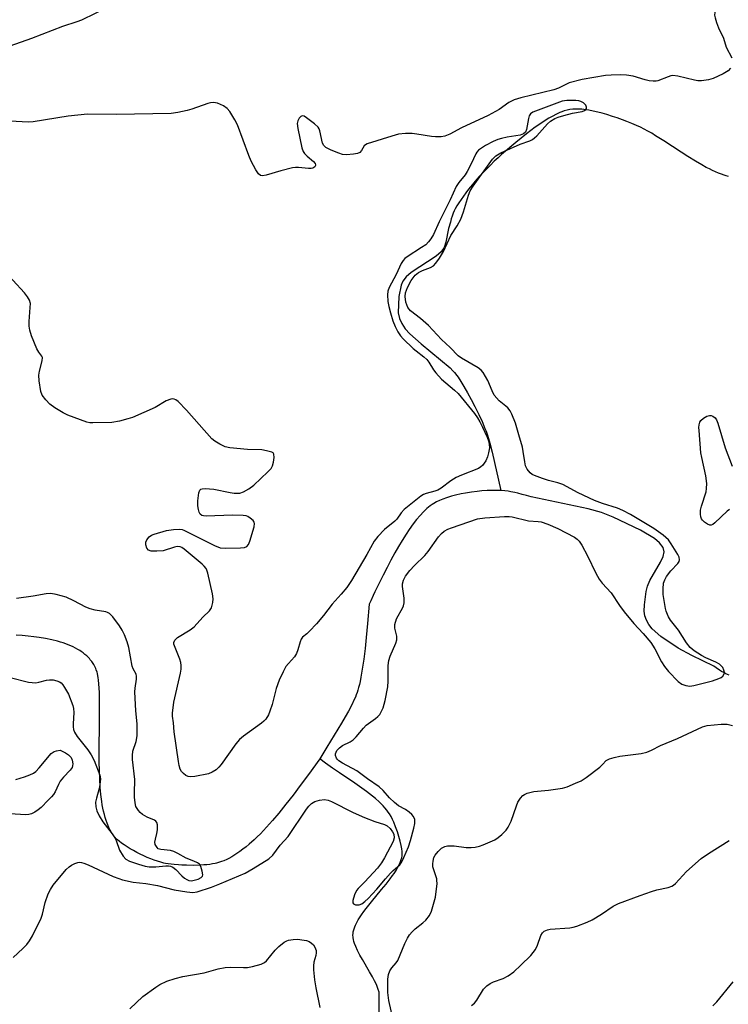
# Model space of a CAD drawing. Units: inches. Extents: x 1201772 to 1207772, y 573456 to 577456.
# Drawn here: x 1206575 to 1206783, y 574941 to 575230 of the extents above; entities that cross this region are included whole.
import ezdxf

# ---------------------------------------------------------------- set-up
doc = ezdxf.new("R2010")
doc.units = ezdxf.units.IN
doc.header["$MEASUREMENT"] = 0
doc.layers.add('HYDRO-Single Line Stream', color=4, linetype='Continuous')
doc.layers.add('Undefined', color=1, linetype='Continuous')

msp = doc.modelspace()

# ---------------------------------------------------------------- linework, layer by layer
at = {"layer": 'HYDRO-Single Line Stream'}
for points in [[(1206783.35, 575183.69), (1206782.62, 575183.87), (1206782.08, 575184.03), (1206781.25, 575184.31), (1206780.39, 575184.64), (1206779.52, 575185.01), (1206778.62, 575185.43), (1206777.71, 575185.88), (1206776.79, 575186.36), (1206775.54, 575187.05), (1206773.63, 575188.17), (1206771.38, 575189.56), (1206769.44, 575190.81), (1206764.36, 575194.11), (1206761.95, 575195.64), (1206760.78, 575196.34), (1206759.66, 575196.99), (1206758.58, 575197.58), (1206757.54, 575198.11), (1206756.33, 575198.67), (1206754.97, 575199.25), (1206753.51, 575199.84), (1206752.27, 575200.31), (1206750.65, 575200.88), (1206749.33, 575201.31), (1206747.65, 575201.83), (1206746.3, 575202.2), (1206744.97, 575202.54), (1206743.66, 575202.84), (1206742.38, 575203.08), (1206741.46, 575203.23), (1206740.27, 575203.37), (1206739.43, 575203.44), (1206738.38, 575203.46), (1206737.65, 575203.43), (1206736.82, 575203.33), (1206735.96, 575203.14), (1206735.07, 575202.88), (1206734.46, 575202.66), (1206733.84, 575202.41), (1206732.89, 575201.98), (1206731.6, 575201.31), (1206730.61, 575200.75), (1206729.29, 575199.94), (1206727.96, 575199.05), (1206726.63, 575198.12), (1206725.32, 575197.15), (1206724.02, 575196.15), (1206722.45, 575194.89), (1206720.94, 575193.65), (1206716.75, 575190.08), (1206715.72, 575189.17), (1206714.62, 575188.15), (1206713.48, 575187.04), (1206712.6, 575186.16), (1206711.4, 575184.92), (1206710.21, 575183.63), (1206709.04, 575182.3), (1206708.18, 575181.29), (1206707.08, 575179.94), (1206706.29, 575178.93), (1206705.55, 575177.93), (1206704.86, 575176.94), (1206704.23, 575175.99), (1206703.66, 575175.05), (1206703.17, 575174.16), (1206702.88, 575173.59), (1206702.57, 575172.88), (1206702.28, 575172.09), (1206701.99, 575171.24), (1206701.72, 575170.33), (1206701.19, 575168.4), (1206700.43, 575164.41), (1206699.91, 575162.87), (1206698.99, 575161.56), (1206697.58, 575160.3), (1206690.24, 575155.49), (1206688.77, 575154.27), (1206687.76, 575153.01), (1206687.25, 575151.77), (1206686.61, 575148.45), (1206686.45, 575143.68), (1206686.76, 575142.07), (1206687.45, 575140.54), (1206688.48, 575139.04), (1206689.8, 575137.57), (1206693.17, 575134.56), (1206701.67, 575127.6), (1206702.46, 575126.73), (1206702.95, 575126.16), (1206703.61, 575125.34), (1206704, 575124.82), (1206704.84, 575123.57), (1206705.71, 575122.14), (1206706.79, 575120.25), (1206707.87, 575118.26), (1206708.91, 575116.23), (1206710.03, 575113.93), (1206711.01, 575111.83), (1206711.88, 575109.81), (1206712.21, 575108.96), (1206712.61, 575107.82), (1206712.92, 575106.83), (1206713.31, 575105.5), (1206714.03, 575102.85), (1206716.57, 575091.6)], [(1206716.57, 575091.6), (1206715.4, 575091.64), (1206713.86, 575091.64), (1206712.57, 575091.58), (1206710.92, 575091.47), (1206709.57, 575091.33), (1206707.88, 575091.11), (1206706.2, 575090.83), (1206704.88, 575090.58), (1206703.28, 575090.22), (1206702.05, 575089.9), (1206700.6, 575089.47), (1206699.52, 575089.09), (1206698.52, 575088.69), (1206697.62, 575088.27), (1206696.86, 575087.84), (1206696.35, 575087.51), (1206695.84, 575087.14), (1206695.33, 575086.73), (1206694.83, 575086.29), (1206694.32, 575085.82), (1206693.82, 575085.33), (1206692.82, 575084.25), (1206691.83, 575083.08), (1206690.86, 575081.82), (1206689.67, 575080.16), (1206688.74, 575078.76), (1206687.61, 575076.97), (1206686.52, 575075.15), (1206685.48, 575073.31), (1206684.29, 575071.15), (1206683.19, 575069.05), (1206682.02, 575066.76), (1206679.58, 575061.92), (1206679.04, 575060.78), (1206678.37, 575059.29), (1206677.93, 575058.29), (1206677.43, 575052.65), (1206677.04, 575048.54), (1206676.69, 575045.25), (1206676.31, 575042.14), (1206675.89, 575039.24), (1206675.48, 575036.86), (1206675.24, 575035.64), (1206675.03, 575034.73), (1206674.82, 575033.87), (1206674.59, 575033.07), (1206674.38, 575032.4), (1206674.13, 575031.72), (1206673.85, 575031.01), (1206673.53, 575030.29), (1206672.81, 575028.78), (1206671.82, 575026.91), (1206670.86, 575025.21), (1206669.8, 575023.42), (1206665.5, 575016.35), (1206663.44, 575012.92)], [(1206783.51, 575037.45), (1206782.56, 575037.87), (1206781.92, 575038.2), (1206781.28, 575038.57), (1206780.64, 575038.96), (1206779.67, 575039.61), (1206779.02, 575040.08), (1206772.57, 575043.26), (1206768.57, 575045.41), (1206763.45, 575048.75), (1206760.9, 575051.09), (1206759.94, 575052.3), (1206759.23, 575053.54), (1206758.79, 575054.81), (1206758.62, 575056.25), (1206758.65, 575058.08), (1206759.17, 575061.97), (1206759.58, 575063.59), (1206760.27, 575065.19), (1206763.37, 575070.6), (1206764.14, 575072.24), (1206764.46, 575073.61), (1206764.12, 575074.92), (1206763.12, 575076.24), (1206761.59, 575077.54), (1206757.55, 575080.02), (1206749.53, 575083.78), (1206746.03, 575085.13), (1206742.11, 575086.24), (1206725.42, 575089.71), (1206724.09, 575090.11), (1206722.78, 575090.47), (1206721.52, 575090.79), (1206720.62, 575091), (1206719.48, 575091.24), (1206718.69, 575091.38), (1206717.67, 575091.51), (1206716.57, 575091.6)], [(1206663.44, 575012.92), (1206660.13, 575008.36), (1206657.71, 575005.09), (1206655.61, 575002.3), (1206653.5, 574999.59), (1206651.39, 574996.99), (1206649.59, 574994.87), (1206647.78, 574992.85), (1206646.88, 574991.89), (1206645.99, 574990.96), (1206645.08, 574990.06), (1206644.19, 574989.21), (1206642.69, 574987.86), (1206641.79, 574987.11), (1206640.89, 574986.4), (1206640, 574985.74), (1206639.4, 574985.32), (1206638.5, 574984.74), (1206637.61, 574984.2), (1206636.71, 574983.72), (1206636.12, 574983.42), (1206635.23, 574983.03), (1206634.63, 574982.8), (1206633.74, 574982.5), (1206633.15, 574982.33), (1206632.7, 574982.23), (1206631.96, 574982.09), (1206631.16, 574981.97), (1206630.28, 574981.87), (1206629.36, 574981.8), (1206628.39, 574981.74), (1206626.37, 574981.69), (1206624.31, 574981.71), (1206622.95, 574981.77), (1206621.96, 574981.82), (1206620.69, 574981.93), (1206619.8, 574982.02), (1206618.96, 574982.13), (1206618.2, 574982.26), (1206617.64, 574982.37), (1206616.75, 574982.59), (1206615.82, 574982.87), (1206614.84, 574983.21), (1206613.84, 574983.59), (1206612.81, 574984.01), (1206611.78, 574984.47), (1206610.75, 574984.96), (1206609.74, 574985.47), (1206608.75, 574986.01), (1206607.8, 574986.55), (1206606.9, 574987.1), (1206606.05, 574987.66), (1206605.28, 574988.2), (1206604.58, 574988.74), (1206604.17, 574989.09), (1206603.82, 574989.41), (1206603.33, 574989.94), (1206603.02, 574990.32), (1206602.58, 574990.93), (1206602.31, 574991.36), (1206601.92, 574992.04), (1206601.56, 574992.77), (1206601.22, 574993.53), (1206601.02, 574994.06), (1206600.73, 574994.89), (1206600.46, 574995.75), (1206600.22, 574996.63), (1206600, 574997.55), (1206599.8, 574998.49), (1206599.62, 574999.46), (1206599.46, 575000.45), (1206599.2, 575002.47), (1206599.01, 575004.55), (1206598.85, 575007.03), (1206598.76, 575009.52), (1206598.72, 575011.99), (1206598.71, 575014.42), (1206598.74, 575017.11), (1206598.82, 575021.71), (1206598.83, 575024.6), (1206598.82, 575029.7), (1206598.77, 575032.39), (1206598.72, 575033.69), (1206598.64, 575034.92), (1206598.54, 575036.03), (1206598.44, 575036.78), (1206598.36, 575037.25), (1206598.21, 575037.92), (1206598.08, 575038.36), (1206597.87, 575038.99), (1206597.7, 575039.4), (1206597.43, 575040), (1206597.11, 575040.57), (1206596.77, 575041.13), (1206596.52, 575041.48), (1206596.11, 575042), (1206595.82, 575042.33), (1206595.36, 575042.81), (1206595.04, 575043.11), (1206594.53, 575043.56), (1206593.99, 575043.98), (1206593.42, 575044.39), (1206593.02, 575044.65), (1206592.4, 575045.02), (1206591.75, 575045.38), (1206591.07, 575045.72), (1206590.37, 575046.04), (1206589.65, 575046.34), (1206588.89, 575046.62), (1206588.12, 575046.89), (1206587.32, 575047.15), (1206586.49, 575047.38), (1206584.78, 575047.81), (1206582.99, 575048.18), (1206581.11, 575048.5), (1206579.5, 575048.73), (1206577.84, 575048.92), (1206576.14, 575049.08), (1206574.39, 575049.21)], [(1206680.76, 574927.43), (1206680.81, 574944.54), (1206680.57, 574945.33), (1206680.4, 574945.83), (1206680.02, 574946.78), (1206679.52, 574947.82), (1206678.9, 574948.96), (1206678.02, 574950.49), (1206675.91, 574954.08), (1206675.18, 574955.4), (1206674.52, 574956.68), (1206673.96, 574957.92), (1206673.62, 574958.81), (1206673.43, 574959.37), (1206673.29, 574959.91), (1206673.2, 574960.43), (1206673.17, 574960.67), (1206673.15, 574961.18), (1206673.18, 574961.7), (1206673.26, 574962.23), (1206673.32, 574962.5), (1206673.48, 574963.06), (1206673.68, 574963.62), (1206673.92, 574964.2), (1206674.21, 574964.78), (1206674.7, 574965.67), (1206675.07, 574966.28), (1206675.67, 574967.2), (1206676.34, 574968.13), (1206677.05, 574969.08), (1206678.58, 574971.01), (1206681.55, 574974.57), (1206682.87, 574976.17), (1206684.1, 574977.76), (1206684.79, 574978.7), (1206685.22, 574979.31), (1206685.81, 574980.22), (1206686.33, 574981.12), (1206686.77, 574981.99), (1206687.02, 574982.56), (1206687.31, 574983.4), (1206687.45, 574983.94), (1206687.54, 574984.47), (1206687.58, 574984.98), (1206687.56, 574985.72), (1206687.45, 574986.56), (1206687.28, 574987.49), (1206686.98, 574988.8), (1206686.6, 574990.15), (1206686.19, 574991.48), (1206685.66, 574993.01), (1206685.17, 574994.31), (1206684.79, 574995.17), (1206684.35, 574996), (1206683.86, 574996.8), (1206683.49, 574997.33), (1206683.11, 574997.84), (1206682.48, 574998.6), (1206682.03, 574999.1), (1206681.56, 574999.59), (1206680.82, 575000.31), (1206679.76, 575001.27), (1206678.91, 575001.98), (1206678.01, 575002.69), (1206677.08, 575003.39), (1206675.77, 575004.34), (1206673.7, 575005.79), (1206669.18, 575008.85), (1206667.18, 575010.23), (1206665.12, 575011.69), (1206663.44, 575012.92)]]:
    msp.add_lwpolyline(points, dxfattribs=at)
at = {"layer": 'Undefined'}
for points, elevation in [([(1206783.53, 575266.29), (1206781.42, 575260.09), (1206779.86, 575254.35), (1206779.58, 575252.86), (1206779.5, 575251.42), (1206779.45, 575245.93), (1206779.59, 575242.38), (1206779.92, 575240.98), (1206781.3, 575237.94), (1206781.55, 575237), (1206781.47, 575236.5), (1206781.28, 575236.01), (1206780.06, 575233.77), (1206779.51, 575232.53), (1206779.28, 575231.77), (1206779.22, 575230.99), (1206779.37, 575230.18), (1206779.81, 575228.84), (1206780.43, 575227.26), (1206781.84, 575224.28), (1206782.63, 575221.58), (1206784.3, 575218.51)], 414), ([(1206601.49, 575233.44), (1206593.5, 575229.53), (1206592.15, 575228.99), (1206587.95, 575227.67), (1206578.88, 575224.12), (1206570.88, 575221.29)], 416), ([(1206783.95, 575215.47), (1206783.2, 575214.7), (1206781.72, 575213.78), (1206778.83, 575212.37), (1206777.44, 575212), (1206775.43, 575211.74), (1206774.35, 575211.77), (1206773.3, 575211.92), (1206768.42, 575213.08), (1206766.99, 575213.26), (1206766.42, 575213.18), (1206765.59, 575212.94), (1206762.62, 575211.74), (1206762.07, 575211.62), (1206761.21, 575211.6), (1206760.04, 575211.74), (1206758.88, 575211.98), (1206755.31, 575213.1), (1206753.38, 575213.36), (1206751.68, 575213.45), (1206748.94, 575213.42), (1206747.26, 575213.28), (1206740.44, 575212.13), (1206736.62, 575211.11), (1206733.43, 575209.54), (1206732.08, 575209.06), (1206722.36, 575206.76), (1206720.45, 575206.18), (1206718.92, 575205.36), (1206716, 575203.35), (1206712.79, 575201.6), (1206704.98, 575197.92), (1206701.55, 575196.11), (1206700.07, 575195.52), (1206699.02, 575195.3), (1206697.34, 575195.26), (1206696.19, 575195.36), (1206691.92, 575196.1), (1206690.49, 575196.28), (1206688.52, 575196.26), (1206686.56, 575196.07), (1206684.57, 575195.54), (1206677.29, 575193.23), (1206676.81, 575192.98), (1206676.41, 575192.66), (1206675.68, 575191.26), (1206675.2, 575190.69), (1206674.49, 575190.38), (1206673.36, 575190.2), (1206671.29, 575190.05), (1206670.12, 575190.15), (1206668.99, 575190.5), (1206666.74, 575191.38), (1206665.16, 575192.16), (1206664.61, 575192.72), (1206664.24, 575193.43), (1206663.44, 575197.11), (1206663.25, 575197.64), (1206662.96, 575198.11), (1206661.92, 575199.1), (1206659.55, 575200.92), (1206658.86, 575201.35), (1206658.22, 575201.5), (1206657.85, 575201.31), (1206657.38, 575200.73), (1206657.01, 575200), (1206656.82, 575199.18), (1206656.97, 575197.71), (1206658.12, 575192.11), (1206658.52, 575191.02), (1206658.97, 575190.39), (1206659.75, 575189.62), (1206661.53, 575188.1), (1206662.04, 575187.53), (1206662.2, 575187.13), (1206662.18, 575186.93), (1206661.98, 575186.54), (1206661.42, 575186.1), (1206660.93, 575185.99), (1206660.09, 575186), (1206657.15, 575186.31), (1206656.29, 575186.3), (1206655.42, 575186.18), (1206652.01, 575185.38), (1206647.74, 575184.02), (1206646.65, 575183.82), (1206646.04, 575183.95), (1206645.48, 575184.45), (1206644.7, 575185.62), (1206643.28, 575188.15), (1206642.59, 575189.8), (1206639.32, 575198.78), (1206638.51, 575200.32), (1206637, 575202.78), (1206636.29, 575203.65), (1206635.16, 575204.42), (1206633.39, 575205.2), (1206632.27, 575205.37), (1206631.4, 575205.32), (1206630.57, 575205.12), (1206625.93, 575203.45), (1206624.55, 575203.03), (1206621.76, 575202.44), (1206619.79, 575202.12), (1206603.69, 575201.85), (1206595.3, 575201.93), (1206589.58, 575201.36), (1206579.35, 575199.68), (1206577.89, 575199.64), (1206572.61, 575199.87)], 414), ([(1206573.52, 574954.69), (1206576.31, 574957.27), (1206577.5, 574958.48), (1206578.3, 574959.52), (1206579.15, 574961.03), (1206581.69, 574966.23), (1206582.06, 574967.33), (1206582.88, 574970.81), (1206583.78, 574973.31), (1206584.38, 574974.64), (1206585.24, 574975.84), (1206589.05, 574980.45), (1206589.86, 574981.3), (1206590.57, 574981.79), (1206591.6, 574982.28), (1206592.41, 574982.54), (1206592.95, 574982.61), (1206593.48, 574982.56), (1206594.24, 574982.33), (1206595.48, 574981.83), (1206602.8, 574978.46), (1206604.44, 574977.82), (1206605.55, 574977.48), (1206608.67, 574976.77), (1206612.36, 574976.33), (1206615.81, 574975.8), (1206620.74, 574974.56), (1206624.44, 574973.9), (1206626.14, 574973.73), (1206627.46, 574973.92), (1206631.63, 574975.29), (1206634.11, 574976.23), (1206641.49, 574979.44), (1206643.9, 574980.72), (1206648.51, 574983.61), (1206649.68, 574984.71), (1206651.79, 574987.6), (1206654.13, 574990.18), (1206659.48, 574998.2), (1206660.16, 574999.05), (1206661.03, 574999.81), (1206661.99, 575000.43), (1206663.36, 575000.83), (1206664.78, 575000.98), (1206665.85, 575000.82), (1206666.9, 575000.44), (1206673.21, 574997.19), (1206676.55, 574995.73), (1206679.55, 574994.57), (1206682.44, 574993.64), (1206683.16, 574993.23), (1206684.02, 574992.45), (1206684.74, 574991.56), (1206685.1, 574990.82), (1206685.22, 574989.76), (1206684.93, 574988.71), (1206682.4, 574983.88), (1206681.56, 574982.44), (1206680.32, 574980.87), (1206676.61, 574976.84), (1206674.67, 574974.94), (1206674.2, 574974.3), (1206673.64, 574973), (1206673.16, 574971.37), (1206673.13, 574970.68), (1206673.33, 574970.38), (1206673.93, 574970.15), (1206674.95, 574970.13), (1206675.71, 574970.4), (1206676.66, 574971.05), (1206677.65, 574971.98), (1206680.16, 574974.66), (1206682.67, 574977.74), (1206684.16, 574979.41), (1206684.95, 574980.2), (1206686.87, 574981.84), (1206687.48, 574982.69), (1206688.11, 574983.97), (1206689.45, 574987.15), (1206690.06, 574988.98), (1206691.02, 574992.55), (1206691.29, 574993.99), (1206691.26, 574995.12), (1206690.9, 574995.97), (1206690.43, 574996.59), (1206689.65, 574997.3), (1206688.55, 574998.03), (1206686.49, 574999.18), (1206685.35, 575000.08), (1206683.86, 575001.48), (1206682.04, 575003.66), (1206680.86, 575004.68), (1206677.39, 575007.06), (1206674.25, 575009.36), (1206670.13, 575011.62), (1206668.97, 575012.35), (1206668.58, 575012.7), (1206668.29, 575013.12), (1206668.07, 575013.88), (1206668.08, 575014.41), (1206668.46, 575015.34), (1206669.17, 575016.15), (1206670.09, 575016.83), (1206672.34, 575017.89), (1206673.19, 575018.48), (1206674.14, 575019.4), (1206676.24, 575021.91), (1206677.06, 575022.76), (1206679.79, 575024.71), (1206680.48, 575025.29), (1206680.99, 575025.93), (1206681.56, 575026.88), (1206681.97, 575027.91), (1206682.59, 575030.05), (1206683.42, 575034.05), (1206683.52, 575035.73), (1206683.53, 575040.3), (1206683.66, 575041.72), (1206684.09, 575043.07), (1206685.69, 575046.79), (1206686.02, 575047.85), (1206685.99, 575048.91), (1206685.41, 575051.25), (1206685.47, 575052.32), (1206685.96, 575053.93), (1206687.76, 575057.26), (1206687.98, 575057.78), (1206688.18, 575058.63), (1206688.2, 575060.06), (1206687.65, 575063.43), (1206687.68, 575064.28), (1206687.94, 575065.34), (1206688.56, 575066.5), (1206689.82, 575068.1), (1206691.19, 575069.62), (1206694.28, 575072.54), (1206695.18, 575073.69), (1206698.22, 575078.01), (1206699.11, 575078.98), (1206699.95, 575079.65), (1206700.98, 575080.22), (1206702.08, 575080.68), (1206709.66, 575083.25), (1206711.86, 575083.55), (1206717.62, 575083.98), (1206719.02, 575083.96), (1206719.83, 575083.87), (1206724.67, 575082.7), (1206727.45, 575082.53), (1206728.33, 575082.39), (1206730.29, 575081.72), (1206733.27, 575080.45), (1206738.13, 575077.95), (1206738.97, 575077.33), (1206739.51, 575076.75), (1206740.28, 575075.53), (1206741.95, 575072.45), (1206744.4, 575067.33), (1206745.4, 575065.56), (1206746.3, 575064.42), (1206748.87, 575061.56), (1206751.32, 575057.88), (1206752.76, 575056.03), (1206755.57, 575052.63), (1206758.26, 575049.69), (1206760.56, 575047), (1206761.74, 575045.21), (1206763.67, 575041.39), (1206764.52, 575040), (1206765.7, 575038.57), (1206768.56, 575035.59), (1206769.63, 575034.86), (1206770.82, 575034.44), (1206772, 575034.27), (1206773.12, 575034.39), (1206778.67, 575035.81), (1206780.5, 575036.45), (1206781.2, 575036.82), (1206781.61, 575037.17), (1206782.05, 575037.8), (1206782.13, 575038.26), (1206781.97, 575038.97), (1206781.61, 575039.66), (1206781.3, 575040.09), (1206780.63, 575040.65), (1206779.61, 575041.26), (1206776.69, 575042.57), (1206775.42, 575043.24), (1206773.2, 575044.62), (1206772.09, 575045.53), (1206770.95, 575046.96), (1206768.64, 575050.69), (1206766.33, 575053.6), (1206765.75, 575054.54), (1206765.42, 575055.23), (1206765.08, 575056.2), (1206764.88, 575057.05), (1206764.2, 575061.09), (1206764.12, 575062.77), (1206764.28, 575064.4), (1206764.6, 575065.43), (1206765.11, 575066.41), (1206766.4, 575068.05), (1206768.41, 575070.16), (1206768.85, 575070.82), (1206768.96, 575071.3), (1206768.82, 575072.09), (1206768.47, 575072.8), (1206766.5, 575075.96), (1206765.67, 575077.1), (1206764.17, 575078.51), (1206761.4, 575080.47), (1206754.57, 575084.54), (1206752.3, 575085.76), (1206750.75, 575086.4), (1206746.38, 575087.78), (1206744.03, 575088.65), (1206739.21, 575090.93), (1206734.69, 575093.32), (1206733.23, 575093.86), (1206730.54, 575094.5), (1206728.77, 575095.08), (1206726.44, 575095.99), (1206725.76, 575096.34), (1206725.15, 575096.79), (1206724.28, 575097.84), (1206723.8, 575098.82), (1206723.53, 575099.97), (1206723.12, 575103.03), (1206722.87, 575104.33), (1206721.78, 575107.88), (1206720.84, 575111.33), (1206719.78, 575114.02), (1206719.23, 575115), (1206718.57, 575115.8), (1206718, 575116.35), (1206716.07, 575117.94), (1206714.62, 575119.6), (1206713.96, 575120.8), (1206712.71, 575123.88), (1206711.35, 575126.17), (1206710.8, 575126.85), (1206709.92, 575127.53), (1206704.96, 575130.4), (1206704.03, 575131.06), (1206701.69, 575133.54), (1206699.12, 575135.88), (1206695.36, 575139.95), (1206692.99, 575142.02), (1206689.99, 575144.31), (1206689.26, 575145.3), (1206688.69, 575146.83), (1206688.42, 575148.48), (1206688.56, 575149.56), (1206689.14, 575151.13), (1206690.22, 575153.17), (1206691.4, 575154.72), (1206692.4, 575155.57), (1206693.54, 575156.15), (1206695.89, 575156.98), (1206696.76, 575157.52), (1206697.5, 575158.28), (1206698.52, 575159.71), (1206699.74, 575161.71), (1206701.89, 575166.42), (1206703.74, 575169.19), (1206704.84, 575171.2), (1206705.59, 575173.36), (1206707, 575178.24), (1206707.5, 575179.5), (1206708.38, 575180.86), (1206714.09, 575188.78), (1206715.09, 575189.73), (1206716.5, 575190.6), (1206722.22, 575193.2), (1206725.06, 575194.13), (1206725.78, 575194.48), (1206726.43, 575194.97), (1206727.06, 575195.59), (1206730.18, 575199.15), (1206731.07, 575199.86), (1206732.33, 575200.65), (1206733.39, 575201.11), (1206735.04, 575201.59), (1206737.56, 575202.22), (1206740.4, 575202.78), (1206741.11, 575203.05), (1206741.45, 575203.29), (1206741.66, 575203.59), (1206741.68, 575203.96), (1206741.45, 575204.56), (1206741.17, 575204.93), (1206740.74, 575205.27), (1206739.99, 575205.65), (1206739.44, 575205.83), (1206738.56, 575205.94), (1206735.88, 575205.93), (1206734.48, 575205.72), (1206732.92, 575205.21), (1206725.92, 575202.57), (1206725.25, 575202.03), (1206724.89, 575201.46), (1206724.65, 575200.67), (1206724.07, 575197.41), (1206723.75, 575196.72), (1206723.21, 575196.17), (1206722.2, 575195.78), (1206718.35, 575195.21), (1206716.72, 575194.85), (1206715.62, 575194.49), (1206714.27, 575193.92), (1206712.06, 575192.74), (1206710.84, 575192.02), (1206709.98, 575191.36), (1206709.51, 575190.81), (1206709.23, 575190.36), (1206707.86, 575187.34), (1206706.68, 575185.1), (1206706.04, 575184.17), (1206704.21, 575181.9), (1206703.46, 575180.72), (1206701.68, 575176.84), (1206698.4, 575170.38), (1206696.74, 575166.65), (1206696.02, 575165.4), (1206695.35, 575164.48), (1206694.5, 575163.68), (1206693.29, 575162.84), (1206689.03, 575160.15), (1206688.34, 575159.61), (1206687.86, 575159.08), (1206687.31, 575158.21), (1206685.87, 575154.91), (1206683.78, 575151.09), (1206683.39, 575150.04), (1206683.3, 575148.95), (1206683.42, 575146.99), (1206683.67, 575145.59), (1206684.13, 575143.69), (1206684.89, 575141.36), (1206685.53, 575139.7), (1206686.34, 575138.17), (1206687.12, 575136.95), (1206687.88, 575136.08), (1206690.79, 575133.23), (1206691.65, 575132.51), (1206693.99, 575130.8), (1206694.83, 575130.03), (1206695.4, 575129.25), (1206696.75, 575126.97), (1206697.44, 575126.08), (1206699.17, 575124.27), (1206702.98, 575121.07), (1206704.04, 575120.05), (1206708.76, 575114.18), (1206709.68, 575112.92), (1206710.42, 575111.75), (1206711.2, 575110.22), (1206712.49, 575107.27), (1206712.87, 575106.19), (1206713.09, 575105.17), (1206713.16, 575104.11), (1206712.96, 575102.65), (1206712.66, 575101.51), (1206712.09, 575100.27), (1206711.66, 575099.57), (1206711.12, 575098.92), (1206710.69, 575098.54), (1206709.96, 575098.08), (1206705.01, 575096.11), (1206703.41, 575095.4), (1206701.87, 575094.46), (1206699.01, 575092.33), (1206698.01, 575091.73), (1206697.2, 575091.42), (1206694.61, 575090.72), (1206693.81, 575090.4), (1206693.09, 575089.97), (1206688.14, 575086.03), (1206687.25, 575085.05), (1206686.01, 575083.2), (1206685.47, 575082.57), (1206682.43, 575080.13), (1206680.41, 575078.11), (1206679.33, 575076.76), (1206677.24, 575072.85), (1206672.76, 575065.26), (1206671.36, 575063.17), (1206669.71, 575061.2), (1206667.02, 575058.25), (1206664.56, 575054.94), (1206662.46, 575052.51), (1206660.45, 575050.36), (1206659.6, 575049.56), (1206658.36, 575048.56), (1206657.92, 575047.99), (1206657.63, 575047.27), (1206656.99, 575044.85), (1206656.57, 575043.79), (1206655.96, 575042.87), (1206654.22, 575040.91), (1206653.51, 575039.96), (1206652.65, 575038.4), (1206651.48, 575035.99), (1206650.64, 575033.54), (1206649.41, 575028.83), (1206648.81, 575026.89), (1206648.37, 575025.81), (1206647.61, 575024.56), (1206647.03, 575023.92), (1206646.37, 575023.37), (1206641.01, 575019.59), (1206639.91, 575018.64), (1206638.78, 575017.28), (1206634.53, 575011.25), (1206633.85, 575010.46), (1206633.03, 575009.73), (1206631.84, 575008.98), (1206630.79, 575008.55), (1206626.77, 575007.72), (1206625.63, 575007.64), (1206624.83, 575007.75), (1206624.09, 575008.08), (1206623.44, 575008.58), (1206622.89, 575009.2), (1206622.51, 575009.91), (1206622.18, 575010.96), (1206621.97, 575012.12), (1206620.71, 575020.82), (1206620.54, 575023.47), (1206620.25, 575025.44), (1206620.24, 575026.3), (1206620.59, 575029.49), (1206622.55, 575038.03), (1206622.73, 575039.18), (1206622.79, 575040.33), (1206622.68, 575041.13), (1206622.38, 575042.15), (1206620.76, 575046.06), (1206620.63, 575046.57), (1206620.62, 575047.06), (1206620.92, 575047.73), (1206621.69, 575048.49), (1206625.39, 575050.77), (1206626.56, 575051.6), (1206629.11, 575054.46), (1206631.1, 575056.36), (1206631.62, 575057.17), (1206632.05, 575058.73), (1206632.15, 575059.81), (1206631.95, 575061.26), (1206630.57, 575067.37), (1206630.31, 575068.2), (1206630.07, 575068.71), (1206629.53, 575069.37), (1206628.89, 575069.97), (1206623.65, 575074.39), (1206622.94, 575074.89), (1206622.44, 575075.13), (1206621.59, 575075.21), (1206620.78, 575075.03), (1206617.44, 575073.96), (1206615.66, 575073.79), (1206613.91, 575073.82), (1206613.18, 575074.07), (1206612.71, 575074.65), (1206612.38, 575075.69), (1206612.42, 575076.47), (1206612.72, 575077.17), (1206613.36, 575077.99), (1206614.02, 575078.46), (1206614.81, 575078.8), (1206618.41, 575079.92), (1206620.46, 575080.19), (1206622.21, 575080.29), (1206623.04, 575080.19), (1206623.54, 575080), (1206632.54, 575075.47), (1206634.15, 575074.83), (1206635.62, 575074.71), (1206640.14, 575074.8), (1206641.3, 575074.9), (1206642.02, 575075.17), (1206642.49, 575075.73), (1206642.94, 575076.73), (1206644.21, 575080.92), (1206644.31, 575081.9), (1206644.17, 575082.35), (1206643.87, 575082.78), (1206643.04, 575083.52), (1206642.32, 575083.97), (1206641.8, 575084.17), (1206640.97, 575084.3), (1206637.8, 575084.38), (1206630.13, 575084.06), (1206629.3, 575084.13), (1206628.81, 575084.29), (1206628.38, 575084.66), (1206628.04, 575085.28), (1206627.81, 575086.04), (1206627.62, 575087.14), (1206627.61, 575088.6), (1206627.95, 575090.94), (1206628.26, 575091.67), (1206628.55, 575091.95), (1206628.95, 575092.13), (1206629.75, 575092.21), (1206632.37, 575091.95), (1206637.15, 575090.97), (1206638.28, 575090.8), (1206639.99, 575090.84), (1206641.07, 575091.19), (1206642.6, 575092.11), (1206644.04, 575093.17), (1206648.16, 575097.03), (1206649.16, 575098.1), (1206649.58, 575098.83), (1206649.87, 575099.92), (1206650.05, 575101.31), (1206649.97, 575102.3), (1206649.73, 575102.64), (1206649.34, 575102.87), (1206647.78, 575103.28), (1206646.38, 575103.48), (1206642.25, 575103.63), (1206637.03, 575104.11), (1206635.64, 575104.43), (1206634.12, 575105.18), (1206632.65, 575106.06), (1206631.76, 575106.78), (1206624.31, 575115.12), (1206621.84, 575117.66), (1206621.19, 575118.18), (1206620.72, 575118.39), (1206620.23, 575118.44), (1206619.7, 575118.36), (1206618.37, 575117.94), (1206615.15, 575115.98), (1206608.53, 575113.01), (1206607.16, 575112.59), (1206604.66, 575111.95), (1206602.42, 575111.53), (1206596.83, 575111.44), (1206595.96, 575111.49), (1206595.09, 575111.66), (1206589.5, 575113.68), (1206588.19, 575114.35), (1206585.65, 575115.87), (1206584.23, 575116.9), (1206583.03, 575118.19), (1206582.01, 575119.59), (1206581.62, 575120.64), (1206581.14, 575123.75), (1206581.05, 575125.46), (1206581.23, 575126.57), (1206582.02, 575129.58), (1206582.06, 575130.6), (1206581.89, 575131.02), (1206580.99, 575132.16), (1206580.43, 575133.16), (1206578.9, 575136.99), (1206578.34, 575138.65), (1206578.16, 575139.76), (1206578.12, 575141.16), (1206578.51, 575145.25), (1206578.53, 575146.41), (1206578.26, 575147.46), (1206577.72, 575148.42), (1206576.77, 575149.55), (1206569.92, 575157)], 412), ([(1206783.58, 575085.99), (1206782.92, 575085.55), (1206779.34, 575082.14), (1206778.7, 575081.65), (1206778.27, 575081.43), (1206777.83, 575081.41), (1206777.15, 575081.69), (1206776.27, 575082.32), (1206775.68, 575082.88), (1206775.38, 575083.31), (1206775.21, 575083.84), (1206775.11, 575084.69), (1206775.14, 575085.88), (1206775.39, 575087.04), (1206776.75, 575091.21), (1206776.91, 575092.2), (1206776.92, 575093.68), (1206776.7, 575095.95), (1206775.5, 575101.26), (1206775.24, 575102.68), (1206774.68, 575109.16), (1206774.65, 575110.04), (1206774.71, 575110.89), (1206774.95, 575111.64), (1206775.23, 575112.08), (1206776.02, 575112.8), (1206776.95, 575113.37), (1206777.7, 575113.6), (1206778.22, 575113.59), (1206778.71, 575113.42), (1206779.36, 575112.92), (1206779.84, 575112.28), (1206780.23, 575111.38), (1206782.33, 575104.1), (1206784.35, 575098.77)], 414), ([(1206572.56, 575036.81), (1206577.95, 575035.39), (1206579.04, 575035.26), (1206580.13, 575035.25), (1206581, 575035.4), (1206583.29, 575036), (1206584.16, 575036.13), (1206585.25, 575036.04), (1206586.33, 575035.8), (1206587.08, 575035.5), (1206587.51, 575035.2), (1206588.05, 575034.58), (1206588.54, 575033.88), (1206589.66, 575031.85), (1206590.98, 575028.52), (1206591.21, 575027.66), (1206591.31, 575026.49), (1206591.07, 575023.22), (1206591.07, 575022.34), (1206591.22, 575021.51), (1206591.48, 575020.72), (1206592.24, 575019.49), (1206595.41, 575015.58), (1206596.4, 575014.14), (1206597.24, 575012.39), (1206598.86, 575008.14), (1206599.06, 575007.07), (1206598.94, 575005.36), (1206598.72, 575004.21), (1206597.89, 575001.35), (1206597.66, 575000.19), (1206597.72, 574998.8), (1206597.99, 574997.71), (1206598.73, 574996.19), (1206599.74, 574994.48), (1206602.51, 574990.91), (1206603.31, 574989.75), (1206603.67, 574989), (1206604.68, 574986.11), (1206605.7, 574984.34), (1206606.48, 574983.54), (1206607.58, 574982.92), (1206610.28, 574982), (1206612.22, 574981.47), (1206613.35, 574981.29), (1206614.2, 574981.25), (1206615.34, 574981.3), (1206618.23, 574981.59), (1206619.07, 574981.58), (1206619.59, 574981.46), (1206620.3, 574981.11), (1206621.17, 574980.47), (1206622.91, 574978.64), (1206623.77, 574977.9), (1206624.39, 574977.52), (1206625.03, 574977.28), (1206625.71, 574977.18), (1206626.16, 574977.2), (1206627.74, 574977.61), (1206628.67, 574978.13), (1206628.97, 574978.5), (1206629.07, 574978.95), (1206628.95, 574979.99), (1206628.54, 574981.31), (1206628.14, 574981.99), (1206627.52, 574982.47), (1206626.52, 574982.93), (1206624.27, 574983.75), (1206621.8, 574985.2), (1206620.59, 574985.77), (1206619.58, 574986.02), (1206616.77, 574986.31), (1206616.03, 574986.58), (1206615.67, 574986.89), (1206615.17, 574987.76), (1206615.05, 574988.51), (1206615.19, 574989.33), (1206615.64, 574991), (1206615.81, 574992.15), (1206615.85, 574993.55), (1206615.65, 574994.27), (1206615.34, 574994.62), (1206614.94, 574994.9), (1206612.77, 574995.8), (1206611.38, 574996.61), (1206610.76, 574997.16), (1206610.21, 574997.79), (1206609.49, 574998.96), (1206609.22, 575000.02), (1206609.05, 575001.69), (1206609.02, 575002.82), (1206609.13, 575006.89), (1206608.5, 575012.7), (1206608.45, 575013.86), (1206608.62, 575015.17), (1206609.58, 575018.02), (1206609.87, 575019.66), (1206609.86, 575023.21), (1206609.45, 575027.04), (1206609.17, 575032.52), (1206609.23, 575033.67), (1206609.69, 575036.3), (1206609.69, 575037.15), (1206609.52, 575037.74), (1206608.69, 575039.35), (1206608.4, 575040.13), (1206607.43, 575045.57), (1206606.93, 575047.2), (1206606.11, 575049.27), (1206605.45, 575050.66), (1206604.66, 575051.92), (1206602.74, 575054.52), (1206601.74, 575055.53), (1206601.18, 575055.84), (1206600.64, 575056), (1206597.57, 575056.47), (1206596.05, 575056.86), (1206594.82, 575057.39), (1206591.31, 575059.24), (1206588.99, 575060.29), (1206586.05, 575061.12), (1206584.52, 575061.36), (1206583.19, 575061.28), (1206579.32, 575060.58), (1206574.47, 575059.92)], 410), ([(1206684.85, 574936.9), (1206683.71, 574942.1), (1206683.4, 574944.39), (1206683.34, 574946.96), (1206683.4, 574948.36), (1206683.6, 574949.72), (1206683.95, 574950.73), (1206684.56, 574951.6), (1206685.84, 574953.07), (1206686.3, 574953.78), (1206688.37, 574958.78), (1206689.14, 574960.32), (1206689.73, 574961.3), (1206690.5, 574962.2), (1206691.36, 574963.03), (1206693.69, 574964.86), (1206694.56, 574965.64), (1206695.57, 574966.98), (1206696.19, 574968.24), (1206697.32, 574972.4), (1206697.82, 574976.36), (1206697.8, 574977.2), (1206697.71, 574977.72), (1206696.62, 574981.26), (1206696.56, 574982.09), (1206696.65, 574982.9), (1206696.89, 574983.97), (1206697.24, 574984.7), (1206698.13, 574985.75), (1206699.17, 574986.69), (1206700.1, 574987.21), (1206700.89, 574987.37), (1206701.71, 574987.44), (1206702.84, 574987.41), (1206706.35, 574986.9), (1206707.83, 574986.94), (1206708.97, 574987.07), (1206710.26, 574987.36), (1206711.32, 574987.7), (1206714.81, 574989.19), (1206715.76, 574989.82), (1206716.83, 574990.78), (1206718.05, 574992.02), (1206718.72, 574992.92), (1206719.61, 574994.66), (1206721.11, 574999.11), (1206721.55, 575000.19), (1206722.28, 575001.4), (1206723.02, 575002.2), (1206723.49, 575002.49), (1206724.27, 575002.81), (1206726.22, 575003.35), (1206730.48, 575003.7), (1206734.63, 575004.3), (1206736.02, 575004.74), (1206738.47, 575005.74), (1206740.06, 575006.48), (1206741.54, 575007.47), (1206745.58, 575010.49), (1206746.37, 575011.22), (1206747.44, 575012.46), (1206748.4, 575012.94), (1206749.76, 575013.34), (1206751.45, 575013.7), (1206757.7, 575014.51), (1206759.41, 575014.89), (1206760.76, 575015.49), (1206763.38, 575016.85), (1206768.33, 575018.88), (1206775.69, 575022.31), (1206777.04, 575022.73), (1206781.17, 575023.09), (1206782.94, 575023.09), (1206784.54, 575022.7)], 414), ([(1206574.3, 575006.89), (1206576.77, 575007.65), (1206578.41, 575008.2), (1206579.42, 575008.68), (1206580.1, 575009.22), (1206581.12, 575010.27), (1206584.67, 575014.5), (1206585.5, 575015.08), (1206586.18, 575015.31), (1206587.23, 575015.47), (1206588.81, 575014.68), (1206589.72, 575014.12), (1206590.14, 575013.73), (1206590.48, 575013.28), (1206590.8, 575012.51), (1206590.95, 575011.41), (1206590.91, 575010.86), (1206590.76, 575010.39), (1206590.21, 575009.58), (1206588.24, 575007.51), (1206587.31, 575006.38), (1206586.75, 575005.4), (1206585.75, 575003.26), (1206585.29, 575002.51), (1206584.75, 575001.82), (1206583.74, 575000.76), (1206581.65, 574998.68), (1206580.76, 574997.93), (1206579.82, 574997.32), (1206578.84, 574996.81), (1206578.05, 574996.58), (1206577.19, 574996.53), (1206572.53, 574996.83)], 412), ([(1206707.91, 574940.58), (1206708.76, 574941.32), (1206709.48, 574942.2), (1206711.49, 574945.37), (1206712.47, 574946.36), (1206713.37, 574947), (1206714.34, 574947.55), (1206717.22, 574948.56), (1206718.67, 574949.28), (1206720.3, 574950.46), (1206722.44, 574952.39), (1206725.29, 574955.3), (1206726.66, 574957.05), (1206727.33, 574958.24), (1206728.29, 574961.15), (1206728.72, 574961.88), (1206729.29, 574962.37), (1206730.2, 574962.78), (1206730.98, 574962.97), (1206736.77, 574963.37), (1206737.72, 574963.53), (1206738.83, 574963.86), (1206741.81, 574965.01), (1206743.37, 574965.74), (1206746.03, 574967.38), (1206749.53, 574969.71), (1206751.05, 574970.5), (1206757.44, 574972.88), (1206760.71, 574974), (1206762.34, 574974.48), (1206765.65, 574975.23), (1206766.7, 574975.6), (1206767.2, 574975.89), (1206767.8, 574976.37), (1206771.02, 574979.86), (1206775.31, 574983.72), (1206777.44, 574985.17), (1206783.5, 574989.02)], 416), ([(1206607.72, 574939.57), (1206611.48, 574943.2), (1206615.29, 574946), (1206616.54, 574946.71), (1206618.6, 574947.69), (1206621.02, 574948.52), (1206623.23, 574949.07), (1206629.51, 574950.19), (1206633.62, 574951.34), (1206635.66, 574951.69), (1206637.12, 574951.85), (1206641.05, 574951.71), (1206642.21, 574951.74), (1206643.65, 574952.01), (1206646.18, 574952.71), (1206647.21, 574953.18), (1206647.83, 574953.72), (1206650.36, 574956.84), (1206651.37, 574957.88), (1206653.02, 574959.12), (1206653.77, 574959.56), (1206654.29, 574959.75), (1206655.63, 574959.97), (1206657, 574960.01), (1206658.13, 574959.89), (1206659.51, 574959.61), (1206660.28, 574959.32), (1206660.95, 574958.91), (1206661.54, 574958.39), (1206661.99, 574957.72), (1206662.36, 574956.72), (1206662.39, 574956), (1206662.27, 574955.27), (1206661.67, 574953.31), (1206661.53, 574952.26), (1206661.58, 574951.08), (1206661.92, 574948.1), (1206662.26, 574945.75), (1206663.46, 574940)], 414), ([(1206778.72, 574940.5), (1206779.87, 574941.72), (1206784.66, 574947.49)], 418)]:
    msp.add_lwpolyline(points, dxfattribs=dict(at, elevation=elevation))

doc.saveas('drawing.dxf')
